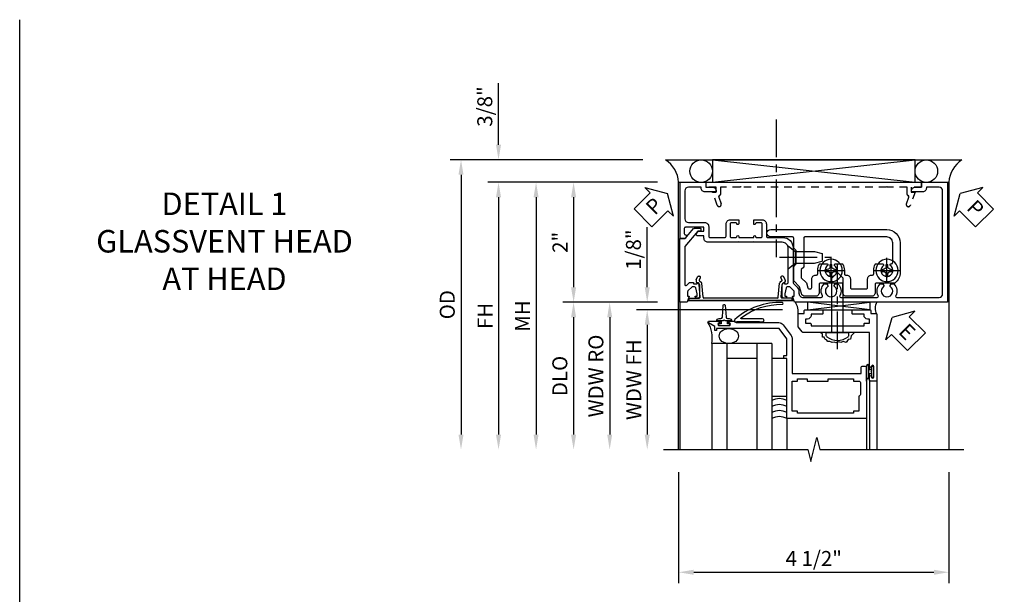
# Model space of a CAD drawing. Extents: x 0 to 100, y 0 to 65.
# Drawn here: x 0 to 16, y 56 to 65 of the extents above; entities that cross this region are included whole.
import ezdxf

# ---------------------------------------------------------------- set-up
doc = ezdxf.new("R2010")
doc.units = 0
doc.header["$LTSCALE"] = 0.5
doc.header["$MEASUREMENT"] = 0
doc.linetypes.add('CENTER', pattern=[2, 1.25, -0.25, 0.25, -0.25])
doc.linetypes.add('HIDDEN', pattern=[0.375, 0.25, -0.125])
doc.layers.get('0').update_dxf_attribs({"color": 4, "linetype": 'CONTINUOUS'})
for name, color, linetype in [('CENTER', 1, 'CENTER'), ('DIME', 2, 'CONTINUOUS'), ('FORMAT', 7, 'CONTINUOUS'), ('HIDDEN', 3, 'HIDDEN'), ('TEXT', 3, 'CONTINUOUS')]:
    doc.layers.add(name, color=color, linetype=linetype)
doc.styles.get("Standard").update_dxf_attribs({"font": 'arial.ttf'})
doc.dimstyles.new('EXT_ON-OFF', dxfattribs={"dimscale": 2, "dimtxt": 0.125, "dimasz": 0.125, "dimexe": 0.09, "dimexo": 0.1875, "dimgap": 0.05, "dimtad": 3, "dimdec": 5, "dimzin": 3, "dimdsep": 46, "dimlunit": 5, "dimtxsty": 'STANDARD', "dimcen": 0, "dimse2": 1, "dimazin": 0, "dimtfac": 1, "dimtdec": 4, "dimtofl": 0, "dimtmove": 0, "dimatfit": 0, "dimfxl": 1, "dimfrac": 2, "dimtolj": 1, "dimtzin": 3, "dimarcsym": 0})
doc.dimstyles.new('EXT_ON-ON', dxfattribs={"dimscale": 2, "dimtxt": 0.125, "dimasz": 0.125, "dimexe": 0.09, "dimexo": 0.1875, "dimgap": 0.05, "dimtad": 3, "dimdec": 5, "dimzin": 3, "dimdsep": 46, "dimlunit": 5, "dimtxsty": 'STANDARD', "dimcen": 0, "dimazin": 0, "dimtfac": 1, "dimtdec": 4, "dimtofl": 0, "dimtmove": 0, "dimatfit": 0, "dimfxl": 1, "dimfrac": 2, "dimtolj": 1, "dimtzin": 3, "dimarcsym": 0})

# ---------------------------------------------------------------- blocks, each defined once
blk = doc.blocks.new('*D89')
at = {"layer": 'DIME', "color": 0, "lineweight": -2, "transparency": 16777216}
for p, q in [((-0.889, 1), (-3.718, 1)), ((-3.538, 0.75), (-3.538, -3.206))]:
    blk.add_line(p, q, dxfattribs=at)
at = {"layer": 'DIME', "color": 0, "transparency": 16777216}
for points in [[(-3.58, 0.75), (-3.496, 0.75), (-3.538, 1)], [(-3.58, -3.206), (-3.496, -3.206), (-3.538, -3.456)]]:
    blk.add_solid(points, dxfattribs=at)
at = {"layer": 'DIME', "color": 0, "transparency": 16777216, "insert": (-3.763, -1.228), "char_height": 0.25, "attachment_point": 5, "rotation": 90}
blk.add_mtext('\\A1;FH  ', dxfattribs=at)
blk = doc.blocks.new('*D90')
at = {"layer": 'DIME', "color": 0, "lineweight": -2, "transparency": 16777216}
for p, q in [((-1.132, 1.375), (-4.343, 1.375)), ((-4.163, 1.125), (-4.163, -3.206))]:
    blk.add_line(p, q, dxfattribs=at)
at = {"layer": 'DIME', "color": 0, "transparency": 16777216}
for points in [[(-4.205, 1.125), (-4.121, 1.125), (-4.163, 1.375)], [(-4.205, -3.206), (-4.121, -3.206), (-4.163, -3.456)]]:
    blk.add_solid(points, dxfattribs=at)
at = {"layer": 'DIME', "color": 0, "transparency": 16777216, "insert": (-4.392, -1.04), "char_height": 0.25, "attachment_point": 5, "rotation": 90}
blk.add_mtext('\\A1;OD  ', dxfattribs=at)
blk = doc.blocks.new('*D91')
at = {"layer": 'DIME', "color": 0, "lineweight": -2, "transparency": 16777216}
for p, q in [((-3.538, 1.625), (-3.538, 2.653)), ((-1.132, 1.375), (-3.718, 1.375)), ((-0.889, 1), (-3.718, 1)), ((-3.538, 0.75), (-3.538, 0.5))]:
    blk.add_line(p, q, dxfattribs=at)
at = {"layer": 'DIME', "color": 0, "transparency": 16777216}
for points in [[(-3.58, 1.625), (-3.496, 1.625), (-3.538, 1.375)], [(-3.58, 0.75), (-3.496, 0.75), (-3.538, 1)]]:
    blk.add_solid(points, dxfattribs=at)
at = {"layer": 'DIME', "color": 0, "transparency": 16777216, "insert": (-3.767, 2.264), "char_height": 0.25, "attachment_point": 5, "rotation": 90}
blk.add_mtext('\\A1;3/8"', dxfattribs=at)
blk = doc.blocks.new('*D92')
at = {"layer": 'DIME', "color": 0, "lineweight": -2, "transparency": 16777216}
for p, q in [((-0.893, -1), (-2.468, -1)), ((-2.288, -1.25), (-2.288, -3.206))]:
    blk.add_line(p, q, dxfattribs=at)
at = {"layer": 'DIME', "color": 0, "transparency": 16777216}
for points in [[(-2.33, -1.25), (-2.246, -1.25), (-2.288, -1)], [(-2.33, -3.206), (-2.246, -3.206), (-2.288, -3.456)]]:
    blk.add_solid(points, dxfattribs=at)
at = {"layer": 'DIME', "color": 0, "transparency": 16777216, "insert": (-2.517, -2.228), "char_height": 0.25, "attachment_point": 5, "rotation": 90}
blk.add_mtext('\\A1;DLO', dxfattribs=at)
blk = doc.blocks.new('*D93')
at = {"layer": 'DIME', "color": 0, "lineweight": -2, "transparency": 16777216}
for p, q in [((-0.889, 1), (-2.468, 1)), ((-2.288, 0.75), (-2.288, -0.75)), ((-0.893, -1), (-2.468, -1))]:
    blk.add_line(p, q, dxfattribs=at)
at = {"layer": 'DIME', "color": 0, "transparency": 16777216}
for points in [[(-2.33, 0.75), (-2.246, 0.75), (-2.288, 1)], [(-2.33, -0.75), (-2.246, -0.75), (-2.288, -1)]]:
    blk.add_solid(points, dxfattribs=at)
at = {"layer": 'DIME', "color": 0, "transparency": 16777216, "insert": (-2.514, 0), "char_height": 0.25, "attachment_point": 5, "rotation": 90}
blk.add_mtext('\\A1;2"', dxfattribs=at)
blk = doc.blocks.new('*D94')
at = {"layer": 'DIME', "color": 0, "lineweight": -2, "transparency": 16777216}
for p, q in [((-0.538, -3.831), (-0.538, -5.68)), ((3.962, -3.831), (3.962, -5.68)), ((-0.288, -5.5), (3.712, -5.5))]:
    blk.add_line(p, q, dxfattribs=at)
at = {"layer": 'DIME', "color": 0, "transparency": 16777216}
for points in [[(-0.288, -5.458), (-0.288, -5.542), (-0.538, -5.5)], [(3.712, -5.458), (3.712, -5.542), (3.962, -5.5)]]:
    blk.add_solid(points, dxfattribs=at)
at = {"layer": 'DIME', "color": 0, "transparency": 16777216, "insert": (1.712, -5.271), "char_height": 0.25, "attachment_point": 5}
blk.add_mtext('\\A1;4 1/2"', dxfattribs=at)
blk = doc.blocks.new('B451VG004')
blk.add_lwpolyline([(-0.235, -0.27), (-0.235, -0.175, -0.414214), (-0.225, -0.165), (-0.198, -0.165, -0.414214), (-0.188, -0.175), (-0.188, -0.215), (0.068, -0.429, 0.176321), (0.081, -0.434), (0.702, -0.434, 0.668164), (0.716, -0.4), (0.676, -0.36, -0.198902), (0.669, -0.343), (0.669, -0.288), (0.691, -0.288), (0.691, -0.226), (0.669, -0.226, -0.414214), (0.707, -0.188), (0.909, -0.188, -0.414214), (0.929, -0.208), (0.929, -0.237, -0.414214), (0.909, -0.257), (0.897, -0.257), (0.897, -0.228), (0.859, -0.228), (0.757, -0.25, 0.354119), (0.741, -0.27), (0.741, -0.312), (0.808, -0.379, 0.198912), (0.825, -0.386), (0.897, -0.386), (0.897, -0.357), (0.999, -0.393), (0.999, -0.514), (-0.063, -0.514), (-0.063, -0.424), (-0.228, -0.286, -0.2217)], format="xyb", close=True)
blk = doc.blocks.new('PSEAL1')
at = {"layer": 'TEXT', "color": 7}
for p, q in [((-0.196, 0.21), (-0.196, 0.338)), ((-0.196, 0.338), (0, 0)), ((-0.575, 0.21), (-0.196, 0.21)), ((-0.575, 0.21), (-0.575, -0.21)), ((-0.196, -0.338), (0, 0)), ((-0.575, -0.21), (-0.196, -0.21)), ((-0.196, -0.21), (-0.196, -0.338))]:
    blk.add_line(p, q, dxfattribs=at)
at = {"layer": 'TEXT', "color": 3}
blk.add_text('P', height=0.25, dxfattribs=at).set_placement((-0.413, -0.116))
blk = doc.blocks.new('PSEAL2')
at = {"layer": 'TEXT', "color": 7}
for p, q in [((0.196, 0.338), (0, 0)), ((0.196, 0.21), (0.196, 0.338)), ((0.575, 0.21), (0.196, 0.21)), ((0.575, 0.21), (0.575, -0.21)), ((0.196, -0.338), (0, 0)), ((0.196, -0.21), (0.196, -0.338)), ((0.575, -0.21), (0.196, -0.21))]:
    blk.add_line(p, q, dxfattribs=at)
at = {"layer": 'TEXT', "color": 3}
blk.add_text('P', height=0.25, dxfattribs=at).set_placement((0.247, -0.116))
blk = doc.blocks.new('*D95')
at = {"layer": 'DIME', "color": 0, "lineweight": -2, "transparency": 16777216}
for p, q in [((-0.913, 1), (-3.093, 1)), ((-2.913, 0.75), (-2.913, -3.206))]:
    blk.add_line(p, q, dxfattribs=at)
at = {"layer": 'DIME', "color": 0, "transparency": 16777216}
for points in [[(-2.955, 0.75), (-2.871, 0.75), (-2.913, 1)], [(-2.955, -3.206), (-2.871, -3.206), (-2.913, -3.456)]]:
    blk.add_solid(points, dxfattribs=at)
at = {"layer": 'DIME', "color": 0, "transparency": 16777216, "insert": (-3.138, -1.228), "char_height": 0.25, "attachment_point": 5, "rotation": 90}
blk.add_mtext('\\A1;MH', dxfattribs=at)
blk = doc.blocks.new('B469407')
for p, q in [((0.963, 0.356), (0.929, 0.345)), ((0.929, 0.345), (0.929, 0.175)), ((0.965, 0.352), (0.931, 0.34)), ((0.971, 0.347), (0.971, -1.375)), ((0.976, 0.347), (0.976, -1.375)), ((0.567, 0.189), (0.567, 0.17)), ((0.623, 0.225), (0.576, 0.203)), ((0.626, 0.174), (0.589, 0.157)), ((0.629, 0.226), (0.651, 0.226)), ((0.644, 0.17), (0.67, 0.139)), ((0.663, 0.221), (0.694, 0.184)), ((0.913, 0.16), (0.704, 0.179)), ((0.916, 0.113), (0.68, 0.134)), ((0.929, 0.098), (0.929, -1.126)), ((0.916, -1.141), (0.68, -1.162)), ((0.567, -1.217), (0.567, -1.198)), ((0.623, -1.253), (0.576, -1.231)), ((0.626, -1.202), (0.589, -1.185)), ((0.629, -1.254), (0.651, -1.254)), ((0.644, -1.198), (0.67, -1.167)), ((0.663, -1.249), (0.694, -1.212)), ((0.913, -1.188), (0.704, -1.207)), ((0.929, -1.373), (0.929, -1.203)), ((0.963, -1.384), (0.929, -1.373)), ((0.965, -1.38), (0.931, -1.368))]:
    blk.add_line(p, q)
for centre, radius, start, end in [((0.966, 0.347), 0.01, 0, 109), ((0.966, 0.347), 0.005, 0, 109), ((0.582, 0.189), 0.015, 115, 180), ((0.582, 0.17), 0.015, 180, 295), ((0.629, 0.211), 0.015, 90, 115), ((0.632, 0.161), 0.015, 40, 115), ((0.651, 0.211), 0.015, 40, 90), ((0.705, 0.194), 0.015, 220, 265), ((0.914, 0.175), 0.015, 265, 0), ((0.682, 0.149), 0.015, 220, 265), ((0.914, 0.098), 0.015, 360, 85), ((0.914, -1.126), 0.015, 275, 0), ((0.582, -1.198), 0.015, 65, 180), ((0.582, -1.217), 0.015, 180, 245), ((0.629, -1.239), 0.015, 245, 270), ((0.632, -1.189), 0.015, 245, 320), ((0.651, -1.239), 0.015, 270, 320), ((0.682, -1.177), 0.015, 95, 140), ((0.705, -1.222), 0.015, 95, 140), ((0.914, -1.203), 0.015, 360, 95), ((0.966, -1.375), 0.01, 251, 0), ((0.966, -1.375), 0.005, 251, 0)]:
    blk.add_arc(centre, radius, start, end)
blk = doc.blocks.new('B028400H')
for p, q in [((-0.099, 0.015), (-0.099, -0.015)), ((-0.099, 0.015), (-0.065, 0.015)), ((-0.015, 0.099), (0.015, 0.099)), ((-0.015, 0.099), (-0.015, 0.065)), ((0.015, 0.099), (0.015, 0.065)), ((0.065, 0.015), (0.099, 0.015)), ((0.099, 0.015), (0.099, -0.015)), ((-0.099, -0.015), (-0.065, -0.015)), ((-0.015, -0.065), (-0.015, -0.099)), ((-0.015, -0.099), (0.015, -0.099)), ((0.015, -0.065), (0.015, -0.099)), ((0.065, -0.015), (0.099, -0.015))]:
    blk.add_line(p, q)
blk.add_circle((0, 0), 0.186)
for centre, start, end in [((-0.065, 0.065), 270, 0), ((0.065, 0.065), 180, 270), ((-0.065, -0.065), 0, 89.9999), ((0.065, -0.065), 90, 180)]:
    blk.add_arc(centre, 0.0498, start, end)
at = {"layer": 'CENTER'}
for p, q in [((0, 0.212), (0, -0.212)), ((-0.212, 0), (0.212, 0))]:
    blk.add_line(p, q, dxfattribs=at)
blk = doc.blocks.new('B451VG224-S')
for points in [[(-0.643, 1.378), (-0.403, 1.378), (-0.361, 1.42), (-0.138, 1.42), (-0.096, 1.378), (0.07, 1.378, -0.414214), (0.09, 1.358), (0.09, 0.995, 1), (0.215, 0.995), (0.215, 2.927, 0.414214), (-0.01, 3.152), (-0.5, 3.152, 0.234839), (-0.676, 3.065, 0.163473), (-0.679, 3.056), (-0.679, 2.754, -0.414214), (-0.699, 2.734), (-0.838, 2.734, 0.414214), (-0.9, 2.672), (-0.9, 2.259, 0.414214), (-0.838, 2.197), (-0.699, 2.197, -0.414214), (-0.679, 2.177), (-0.679, 1.823, -0.414214), (-0.699, 1.803), (-0.838, 1.803, 0.414214), (-0.9, 1.741), (-0.9, 1.567, 0.339454), (-0.854, 1.507), (-0.742, 1.477)], [(-0.546, 1.74), (-0.546, 1.758, -0.414214), (-0.526, 1.778), (-0.469, 1.778, 0.122217), (-0.365, 1.804, 0.277927), (-0.357, 1.817), (-0.357, 1.936), (-0.382, 1.95, -3.732051), (-0.382, 2.05), (-0.357, 2.065), (-0.357, 2.182, 0.277226), (-0.365, 2.195, 0.122877), (-0.469, 2.221), (-0.526, 2.221, -0.414214), (-0.546, 2.241), (-0.546, 2.26, 0.414214), (-0.608, 2.322), (-0.755, 2.322, -0.414214), (-0.775, 2.342), (-0.775, 2.589, -0.414214), (-0.755, 2.609), (-0.608, 2.609, 0.414214), (-0.546, 2.671), (-0.546, 2.69, -0.414214), (-0.526, 2.71), (-0.469, 2.71, 0.122877), (-0.365, 2.736, 0.277226), (-0.357, 2.749), (-0.357, 2.867), (-0.382, 2.881, -3.732051), (-0.382, 2.981), (-0.357, 2.996), (-0.357, 3.007, -0.414214), (-0.337, 3.027), (-0.01, 3.027, -0.414214), (0.09, 2.927), (0.09, 1.565, -0.414214), (0.07, 1.545), (-0.413, 1.545), (-0.455, 1.503), (-0.591, 1.503), (-0.677, 1.589), (-0.76, 1.611, -0.339454), (-0.775, 1.631), (-0.775, 1.658, -0.414214), (-0.755, 1.678), (-0.608, 1.678, 0.414214)]]:
    blk.add_lwpolyline(points, format="xyb", close=True)
blk = doc.blocks.new('B128345')
for p, q in [((0, 0.192), (0.112, 0.095)), ((0, 0.192), (0, -0.192)), ((0.112, 0.095), (0.437, 0.095)), ((0.112, -0.095), (0.112, 0.095)), ((0.437, 0.095), (0.562, 0.065)), ((0.562, -0.065), (0.562, 0.065)), ((0, -0.192), (0.112, -0.095)), ((0.112, -0.095), (0.437, -0.095)), ((0.437, -0.095), (0.562, -0.065))]:
    blk.add_line(p, q)
at = {"layer": 'CENTER'}
blk.add_line((-0.144, 0), (0.718, 0), dxfattribs=at)
blk = doc.blocks.new('B451VG524-S')
at = {"xscale": -1}
blk.add_blockref('B451VG224-S', (0, 0), dxfattribs=at)
at = {"xscale": -1, "rotation": 270}
for name, p in [('B028400H', (0.46875, 2.93125)), ('B028400H', (0.46875, 2.00025)), ('B128345', (0.24975, 1.2875))]:
    blk.add_blockref(name, p, dxfattribs=at)
blk = doc.blocks.new('B451VG003')
blk.add_lwpolyline([(-0.095, -0.406), (-0.063, -0.424), (-0.063, -0.514), (-1, -0.514), (-1, -0.084), (-0.92, -0.084), (-0.92, 0.024, -0.414214), (-0.858, 0.086), (-0.84, 0.086), (-0.84, -0.102, -0.414214), (-0.902, -0.164), (-0.92, -0.164), (-0.92, -0.374, 0.414214), (-0.86, -0.434), (-0.391, -0.434, 0.414214), (-0.331, -0.374), (-0.331, -0.107, -0.414214), (-0.261, -0.037), (-0.1, -0.037, 0.414214), (-0.08, -0.017), (-0.08, 0.231, 0.414214), (-0.1, 0.251), (-0.305, 0.251, -0.414214), (-0.375, 0.321), (-0.375, 0.462), (-0.31, 0.462, -1.008231), (-0.31, 0.431, 0.419023), (-0.325, 0.416), (-0.325, 0.336, 0.414214), (-0.31, 0.321), (-0.095, 0.321, 0.414214), (-0.08, 0.336), (-0.08, 0.416, 0.414214), (-0.095, 0.431), (-0.096, 0.431, -1), (-0.096, 0.462), (-0.08, 0.462), (-0.08, 0.712), (-0.096, 0.712, -1.008231), (-0.095, 0.743, 0.419023), (-0.08, 0.758), (-0.08, 0.838, 0.414214), (-0.095, 0.853), (-0.31, 0.853, 0.414214), (-0.325, 0.838), (-0.325, 0.758, 0.414214), (-0.31, 0.743), (-0.31, 0.743, -1), (-0.31, 0.712), (-0.375, 0.712), (-0.375, 0.853, -0.414214), (-0.305, 0.923), (-0.1, 0.923, 0.414214), (-0.08, 0.943), (-0.08, 1.198, -0.414214), (0.09, 1.368), (0.67, 1.368, 0.19902), (0.684, 1.374), (0.746, 1.435, -0.19902), (0.82, 1.466), (0.85, 1.466, 0.414214), (0.92, 1.536), (0.92, 1.838, 0.568098), (0.89, 1.855, -0.339754), (0.692, 1.887), (0.692, 1.931), (0.721, 1.948, -0.386545), (0.735, 1.945, 3.127286), (0.735, 2.056, -0.386545), (0.721, 2.053), (0.692, 2.07), (0.692, 2.114, -0.339754), (0.89, 2.146, 0.568098), (0.92, 2.163), (0.92, 2.769, 0.568098), (0.89, 2.786, -0.339754), (0.692, 2.818), (0.692, 2.862), (0.721, 2.879, -0.386545), (0.735, 2.876, 3.127286), (0.735, 2.987, -0.386545), (0.721, 2.984), (0.692, 3.001), (0.692, 3.045, -0.339754), (0.89, 3.077, 0.568098), (0.92, 3.094), (0.92, 3.798, 0.414214), (0.86, 3.858), (-0.86, 3.858, 0.414214), (-0.92, 3.798), (-0.92, 3.588), (-0.902, 3.588, -0.414214), (-0.84, 3.526), (-0.84, 3.338), (-0.858, 3.338, -0.414214), (-0.92, 3.4), (-0.92, 3.508), (-1, 3.508), (-1, 3.938), (1, 3.938), (1, 1.393), (0.897, 1.357), (0.897, 1.386), (0.826, 1.386, 0.198912), (0.808, 1.379), (0.741, 1.312), (0.741, 1.27, 0.354119), (0.757, 1.25), (0.859, 1.228), (0.897, 1.228), (0.897, 1.257), (0.909, 1.257, -0.414214), (0.929, 1.237), (0.929, 1.208, -0.414214), (0.909, 1.188), (0.708, 1.188, -0.414214), (0.669, 1.226), (0.691, 1.226), (0.691, 1.263, 0.414214), (0.666, 1.288), (0.26, 1.288), (0.25, 1.298), (0.24, 1.288), (0.1, 1.288, 0.414214), (0, 1.188), (0, 0.722), (-0.01, 0.712), (0, 0.702), (0, 0.472), (-0.01, 0.462), (0, 0.452), (0, -0.047, -0.414214), (-0.07, -0.117), (-0.108, -0.117), (-0.108, -0.226, -0.577013), (-0.138, -0.244), (-0.188, -0.215), (-0.188, -0.117), (-0.251, -0.117), (-0.251, -0.424, 0.414214), (-0.231, -0.444), (-0.145, -0.444, 0.414214), (-0.125, -0.424), (-0.125, -0.423, -0.578173)], format="xyb", close=True)
blk = doc.blocks.new('B450126-S')
blk.add_lwpolyline([(0.674, 1.679, -0.315299), (0.655, 1.693), (0.654, 1.696, 0.415727), (0.628, 1.707), (0.516, 1.667, -0.998593), (0.492, 1.732), (0.709, 1.811), (0.709, 1.749), (0.795, 1.749), (0.795, 1.919), (0.875, 1.919), (0.875, -1.67), (0.795, -1.67), (0.795, -1.5), (0.709, -1.5), (0.709, -1.563), (0.492, -1.484, -1.000483), (0.516, -1.418), (0.628, -1.459, 0.414245), (0.654, -1.447), (0.655, -1.444, -0.315517), (0.674, -1.43), (0.795, -1.43), (0.795, -1.104), (0.805, -1.094), (0.795, -1.084), (0.795, 1.333), (0.805, 1.343), (0.795, 1.353), (0.795, 1.679), (0.674, 1.679)], format="xyb", close=True)
blk = doc.blocks.new('*D97')
at = {"layer": 'DIME', "color": 0, "lineweight": -2, "transparency": 16777216}
for p, q in [((-1.062, -0.75), (-1.062, 0.255)), ((-0.937, -1), (-1.242, -1)), ((1.191, -1.125), (-1.242, -1.125)), ((-1.062, -1.375), (-1.062, -1.625))]:
    blk.add_line(p, q, dxfattribs=at)
at = {"layer": 'DIME', "color": 0, "transparency": 16777216}
for points in [[(-1.103, -0.75), (-1.02, -0.75), (-1.062, -1)], [(-1.103, -1.375), (-1.02, -1.375), (-1.062, -1.125)]]:
    blk.add_solid(points, dxfattribs=at)
at = {"layer": 'DIME', "color": 0, "transparency": 16777216, "insert": (-1.291, -0.122), "char_height": 0.25, "attachment_point": 5, "rotation": 90}
blk.add_mtext('\\A1;1/8"', dxfattribs=at)
blk = doc.blocks.new('*D98')
at = {"layer": 'DIME', "color": 0, "lineweight": -2, "transparency": 16777216}
for p, q in [((0.744, -1.125), (-1.242, -1.125)), ((-1.062, -1.375), (-1.062, -3.206))]:
    blk.add_line(p, q, dxfattribs=at)
at = {"layer": 'DIME', "color": 0, "transparency": 16777216}
for points in [[(-1.103, -1.375), (-1.02, -1.375), (-1.062, -1.125)], [(-1.103, -3.206), (-1.02, -3.206), (-1.062, -3.456)]]:
    blk.add_solid(points, dxfattribs=at)
at = {"layer": 'DIME', "color": 0, "transparency": 16777216, "insert": (-1.287, -2.29), "char_height": 0.25, "attachment_point": 5, "rotation": 90}
blk.add_mtext('\\A1;WDW FH', dxfattribs=at)
blk = doc.blocks.new('*D99')
at = {"layer": 'DIME', "color": 0, "lineweight": -2, "transparency": 16777216}
for p, q in [((-0.937, -1), (-1.867, -1)), ((-1.687, -1.25), (-1.687, -3.206))]:
    blk.add_line(p, q, dxfattribs=at)
at = {"layer": 'DIME', "color": 0, "transparency": 16777216}
for points in [[(-1.728, -1.25), (-1.645, -1.25), (-1.687, -1)], [(-1.728, -3.206), (-1.645, -3.206), (-1.687, -3.456)]]:
    blk.add_solid(points, dxfattribs=at)
at = {"layer": 'DIME', "color": 0, "transparency": 16777216, "insert": (-1.916, -2.228), "char_height": 0.25, "attachment_point": 5, "rotation": 90}
blk.add_mtext('\\A1;WDW RO', dxfattribs=at)
blk = doc.blocks.new('ESEAL2')
at = {"layer": 'TEXT', "color": 7}
for p, q in [((0.196, 0.338), (0, 0)), ((0.196, 0.21), (0.196, 0.338)), ((0.575, 0.21), (0.196, 0.21)), ((0.575, 0.21), (0.575, -0.21)), ((0.196, -0.338), (0, 0)), ((0.575, -0.21), (0.196, -0.21)), ((0.196, -0.21), (0.196, -0.338))]:
    blk.add_line(p, q, dxfattribs=at)
at = {"layer": 'TEXT', "color": 3}
blk.add_text('E', height=0.25, dxfattribs=at).set_placement((0.247, -0.116))
blk = doc.blocks.new('B028598')
for p, q in [((-0.057, 0.186), (0, 0.186)), ((0, 0.186), (0, -0.186)), ((0, 0.095), (0.905, 0.095)), ((1, 0), (0.905, 0.095)), ((0, -0.095), (0.905, -0.095)), ((1, 0), (0.905, -0.095)), ((-0.057, -0.186), (0, -0.186))]:
    blk.add_line(p, q)
for centre, radius, start, end in [((0.162, 0), 0.295, 142.702, 217.298), ((-0.057, 0.166), 0.02, 89.9999, 142.7021), ((-0.057, -0.166), 0.02, 217.2977, 270)]:
    blk.add_arc(centre, radius, start, end)
at = {"layer": 'CENTER'}
blk.add_line((-0.279, 0), (1.135, 0), dxfattribs=at)
blk = doc.blocks.new('B469013')
for points in [[(1.25, -1.25), (1.25, -0.25), (1.2, -0.25), (1.2, -0.2), (1.25, -0.2), (1.25, 0.08), (1.124, 0.25), (0.081, 0.25), (0.081, 0.219), (0.05, 0.219), (0.05, 0.284), (-0.056, 0.347, -0.767327), (-0.048, 0.375), (0.128, 0.375, -1), (0.128, 0.343), (0.122, 0.343, 1), (0.122, 0.299), (0.291, 0.299, 1), (0.291, 0.343), (0.285, 0.343, -1), (0.285, 0.375), (0.362, 0.375), (0.405, 0.35), (1.116, 0.35, -0.237409), (1.189, 0.314), (1.322, 0.134, -0.160975), (1.34, 0.08), (1.34, -0.5), (2.485, -0.5), (2.485, -0.405, -0.414214), (2.515, -0.375), (2.545, -0.375, -0.414214), (2.575, -0.405), (2.575, -1.25)], [(2.45, -1.125), (2.36, -1.125), (2.36, -1.16), (1.43, -1.16), (1.43, -1.125), (1.34, -1.125), (1.34, -0.625), (1.43, -0.625), (1.43, -0.59), (1.587, -0.59), (1.587, -0.625), (1.937, -0.625), (1.937, -0.59), (2.36, -0.59), (2.36, -0.625), (2.45, -0.625, -0.414214), (2.475, -0.65), (2.475, -0.85, -0.414214), (2.45, -0.875), (2.45, -0.875)]]:
    blk.add_lwpolyline(points, format="xyb", close=True)
blk = doc.blocks.new('B469002')
blk.add_lwpolyline([(2.362, 0.187), (2.104, 0.187), (2.094, 0.197), (2.084, 0.187), (1.516, 0.187, -0.237409), (1.504, 0.193), (1.44, 0.279, -0.160975), (1.438, 0.288), (1.438, 0.485, -0.414214), (1.453, 0.5), (1.538, 0.5), (1.538, 0.548, -0.414214), (1.553, 0.563), (1.834, 0.563, -0.414214), (1.849, 0.548), (1.849, 0.503, -0.414214), (1.834, 0.488), (1.653, 0.488), (1.653, 0.469, -0.414214), (1.593, 0.409), (1.563, 0.409), (1.563, 0.339), (1.638, 0.339, -0.414214), (1.653, 0.324), (1.653, 0.297), (2.535, 0.297), (2.535, 0.324, -0.414214), (2.55, 0.339), (2.625, 0.339), (2.625, 0.409), (2.595, 0.409, -0.414214), (2.535, 0.469), (2.535, 0.488), (2.353, 0.488, -0.414214), (2.338, 0.503), (2.338, 0.548, -0.414214), (2.353, 0.563), (2.635, 0.563, -0.414214), (2.65, 0.548), (2.65, 0.5), (2.735, 0.5, -0.414214), (2.75, 0.485), (2.75, -0.61, -0.414214), (2.735, -0.625), (2.64, -0.625, -0.414214), (2.625, -0.61), (2.625, -0.547, -1), (2.657, -0.547), (2.657, -0.553, 1), (2.701, -0.553), (2.701, -0.384, 1), (2.657, -0.384), (2.657, -0.39, -1), (2.625, -0.39), (2.625, 0.187)], format="xyb", close=True)
blk = doc.blocks.new('127265M')
for p, q in [((0.188, 0.01), (-0.188, 0.01)), ((-0.188, 0.01), (-0.188, 0)), ((-0.188, 0), (0.188, 0)), ((0.188, 0), (0.188, 0.01))]:
    blk.add_line(p, q)
blk.add_lwpolyline([(0.237, 0.01, 1), (0.237, 0.064), (-0.114, 0.064, -0.641358), (-0.118, 0.079, -0.166263), (0.566, 0.306, 0.943037), (0.57, 0.334, 0.196015), (-0.222, 0.052, 0.688418), (-0.205, 0.01)], format="xyb", close=True)
blk = doc.blocks.new('S451FH11MS469HH02KCADS')
for p, q in [((-0.756748, 1.375), (4.180748, 1.375)), ((0.0245, 1.375), (3.3995, 1)), ((0.0245, 1), (3.3995, 1.375)), ((-0.517304, -1), (-0.517304, -3.455656)), ((2.646734, -1.125), (1.615272, -1)), ((1.615272, -1.125), (2.646734, -1)), ((1.615272, -1.125), (1.615272, -1)), ((1.615272, -1.125), (2.646734, -1.125)), ((2.646734, -1), (2.646734, -1.125)), ((1.013439, -1.688036), (0.013439, -1.688036)), ((0.013439, -1.688036), (0.013439, -3.455516)), ((0.263439, -1.688036), (0.263439, -3.455516)), ((0.763439, -1.688036), (0.763439, -3.455516)), ((1.013439, -1.688036), (1.013439, -3.455516)), ((0.763439, -1.938036), (0.263439, -1.938036)), ((2.588439, -2.251036), (2.588439, -2.063036)), ((2.588439, -2.064036), (2.588439, -2.245071)), ((2.595439, -2.251036), (2.595439, -2.064036)), ((2.631439, -2.251036), (2.631439, -2.064036)), ((2.638439, -2.064036), (2.638439, -2.127536)), ((2.679845, -2.127536), (2.638439, -2.127536)), ((2.588439, -2.314036), (2.588439, -2.236036)), ((2.638439, -2.187536), (2.679845, -2.187536)), ((2.638439, -2.251036), (2.638439, -2.187536)), ((2.638443, -2.298), (2.638443, -3.455516)), ((2.763443, -2.298), (2.763443, -3.455516)), ((1.263439, -2.938036), (1.263439, -3.455516)), ((2.588443, -2.937964), (2.588443, -3.455516))]:
    blk.add_line(p, q)
for points in [[(0.0245, 1.375), (0.0245, 1), (3.3995, 1), (3.3995, 1.375)], [(0.234943, -1.310964), (0.219943, -1.295964), (0.204943, -1.310964), (0.167103, -1.310964), (0.167103, -1.360964), (0.126193, -1.360964), (0.126193, -1.388964), (0.313693, -1.388964), (0.313693, -1.360964), (0.272784, -1.360964), (0.272784, -1.310964)], [(1.013439, -1.938036), (1.013439, -2.563036), (1.263439, -2.563036), (1.263439, -1.938036)], [(2.679845, -2.251286), (2.679845, -2.187536), (2.679845, -2.172536), (2.664845, -2.157536), (2.679845, -2.142536), (2.679845, -2.127536), (2.679845, -2.063786), (2.707845, -2.063786), (2.707845, -2.251286)]]:
    blk.add_lwpolyline(points, close=True)
for points in [[(-0.538, -3.455656), (-0.538, 1), (3.962, 1), (3.962, -3.455656)], [(2.388485, -1.501), (2.336705, -1.556291), (2.325251, -1.613523), (2.285158, -1.619246), (2.250794, -1.670755), (2.199246, -1.653585), (2.164882, -1.670755), (2.130517, -1.659308), (2.07897, -1.676478), (2.05606, -1.665031), (2.015968, -1.670755), (1.981603, -1.653585), (1.947238, -1.653585), (1.924328, -1.624969), (1.901418, -1.619246), (1.884236, -1.579184), (1.855599, -1.579184), (1.855599, -1.533398), (1.826961, -1.504782)], [(-0.788, -3.455656), (1.612, -3.455656), (1.662, -3.655656), (1.762, -3.255656), (1.812, -3.455656), (4.212, -3.455656)]]:
    blk.add_lwpolyline(points)
blk.add_lwpolyline([(0.167103, -1.310964), (0.094943, -1.310964, -0.414213562), (0.134943, -1.270964), (0.164527, -1.270964, 0.397241247), (0.189485, -1.247421), (0.204968, -1.048112, -0.94470647), (0.234919, -1.048112), (0.250402, -1.247421, 0.397241247), (0.27536, -1.270964), (0.304943, -1.270964, -0.414213562), (0.344943, -1.310964), (0.272784, -1.310964)], format="xyb")
for centre in [(-0.163, 1.187125), (3.587, 1.187125)]:
    blk.add_circle(centre, 0.1875)
for centre, radius, start, end in [((-1.02836, 0.96526), 0.491589, 4.0524033, 56.4600981), ((4.45236, 0.96526), 0.491589, 123.5399019, 175.9475967), ((1.170753, -1.158712), 0.283704, 351.018951, 34.0161547), ((2.916314, -1.099813), 0.182767, 146.8984671, 210.4341769), ((-0.473978, -1.59273), 0.496647, 348.9363771, 31.3334065), ((2.613439, -2.064036), 0.025, 0, 180), ((2.613439, -2.064036), 0.018, 0, 180), ((2.613439, -2.251036), 0.025, 180, 0), ((2.613439, -2.251036), 0.018, 180, 0), ((1.138431, -2.854687), 0.25, 60, 120), ((1.138435, -2.954615), 0.25, 60, 120), ((1.138439, -3.054543), 0.25, 60, 120), ((1.138439, -3.154543), 0.25, 60, 120)]:
    blk.add_arc(centre, radius, start, end)
blk.add_ellipse((0.297633, -1.563), major_axis=(0.161373, 0), ratio=0.774824075)
at = {"layer": 'CENTER'}
blk.add_line((1.085198, 2.04684), (1.085198, -0.25), dxfattribs=at)
for name, p, rotation in [('PSEAL1', (-0.7255, 0.8125), 44.85770636207884), ('B451VG003', (0, 0), 270), ('PSEAL2', (4.1495, 0.8125), 315.0000000000003), ('B451VG004', (-0.003811, -0.000548), 270), ('B451VG524-S', (0.00025, -0.00025), 270), ('B028598', (2.107371, -1.501), 90), ('B469407', (1.008676, 0), 270)]:
    blk.add_blockref(name, p, dxfattribs=dict(rotation=rotation))
for name, p in [('127265M', (0.619435, -1.337964)), ('B469002', (0.013759, -1.688036)), ('B469013', (0.013759, -1.688036))]:
    blk.add_blockref(name, p)
at = {"layer": 'HIDDEN', "rotation": 90}
blk.add_blockref('B450126-S', (1.836474, 0.125075), dxfattribs=at)
at = {"layer": 'TEXT', "rotation": 314.9999999999999}
blk.add_blockref('ESEAL2', (3.015245, -1.250773), dxfattribs=at)
at = {"layer": 'DIME'}
for base, p1, p2, angle, picture, middle in [((-3.538, 1.375), (-0.514, 1), (-0.756748, 1.375), 270, '*D91', (-3.767349, 2.264222)), ((-2.288, -1), (-0.514, 1), (-0.517811, -1), 270, '*D93', (-2.513512, 0)), ((-1.06177, -1), (1.566299, -1.125), (-0.56177, -1), 90, '*D97', (-1.291033, -0.122459))]:
    dim = blk.add_linear_dim(base=base, p1=p1, p2=p2, angle=angle, dimstyle='EXT_ON-ON', override={"dimpost": '"'}, dxfattribs=at)
    dim.commit()
    dim.dimension.update_dxf_attribs({"geometry": picture, "text_midpoint": middle})
for base, p1, p2, angle, text, picture, middle in [((-4.163, -3.455656), (-0.756748, 1.375), (-0.538, -3.455656), 270, 'OD  ', '*D90', (-4.392349, -1.040328)), ((-3.538, -3.455656), (-0.514, 1), (-0.538, -3.455656), 270, 'FH  ', '*D89', (-3.763, -1.227828)), ((-2.913, -3.455656), (-0.538, 1), (-0.538, -3.455656), 90, 'MH', '*D95', (-3.138, -1.227828)), ((-2.288, -3.455656), (-0.517811, -1), (-0.538, -3.455656), 270, 'DLO', '*D92', (-2.517349, -2.227828)), ((-1.68677, -3.455516), (-0.56177, -1), (1.18823, -3.455516), 90, 'WDW RO', '*D99', (-1.916118, -2.227758)), ((-1.06177, -3.455516), (1.118783, -1.125), (1.18823, -3.455516), 90, 'WDW FH', '*D98', (-1.286855, -2.290258))]:
    dim = blk.add_linear_dim(base=base, p1=p1, p2=p2, angle=angle, text=text, dimstyle='EXT_ON-OFF', override={"dimpost": '"'}, dxfattribs=at)
    dim.commit()
    dim.dimension.update_dxf_attribs({"geometry": picture, "text_midpoint": middle})
dim = blk.add_linear_dim(base=(3.962, -5.5), p1=(-0.538, -3.455656), p2=(3.962, -3.455656), dimstyle='EXT_ON-ON', override={"dimpost": '"'}, dxfattribs=at)
dim.commit()
dim.dimension.update_dxf_attribs({"geometry": '*D94', "text_midpoint": (1.712, -5.270737)})

msp = doc.modelspace()

# ---------------------------------------------------------------- linework, layer by layer
at = {"layer": 'FORMAT'}
msp.add_lwpolyline([(100.183, 0), (0, 0), (0, 65.115)], dxfattribs=at)

# ---------------------------------------------------------------- block references
msp.add_blockref('S451FH11MS469HH02KCADS', (11.513, 61.404))

# ---------------------------------------------------------------- texts
at = {"layer": 'TEXT', "insert": (3.411, 62.234), "char_height": 0.375, "width": 5.68197, "attachment_point": 2}
msp.add_mtext('DETAIL 1 \\PGLASSVENT HEAD \\PAT HEAD\\P ', dxfattribs=at)

doc.saveas('drawing.dxf')
